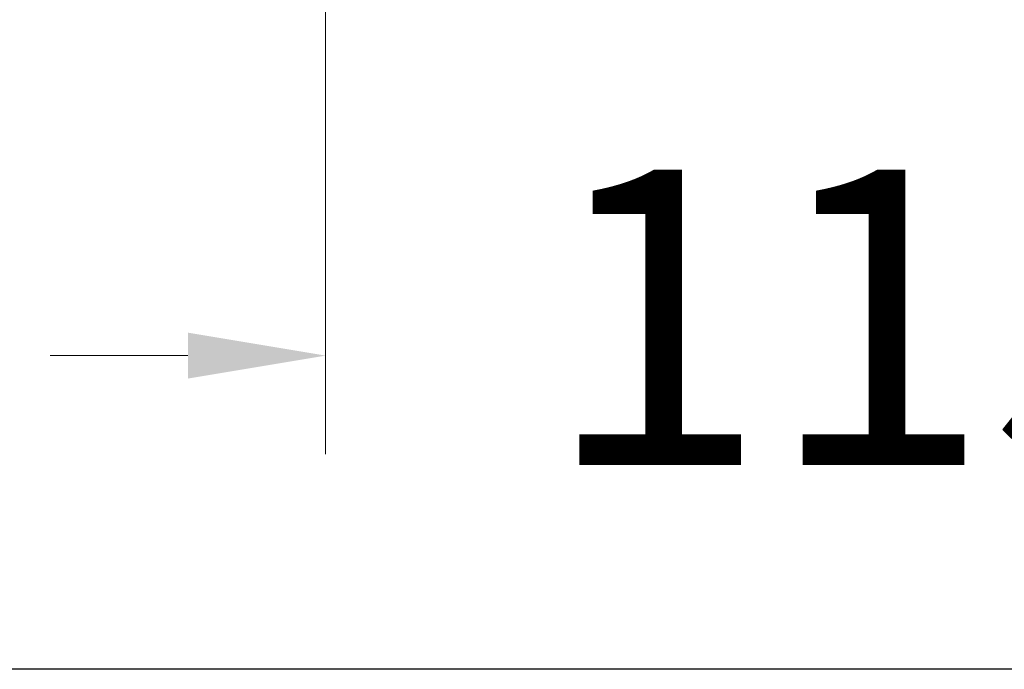
# Model space of a CAD drawing. Units: millimetres. Extents: x 2923.7 to 2983.1, y 1582.6 to 1645.6.
# Drawn here: x 2960.1 to 2965.1, y 1582.6 to 1585.9 of the extents above; entities that cross this region are included whole.
import ezdxf

# ---------------------------------------------------------------- set-up
doc = ezdxf.new("R2010")
doc.units = ezdxf.units.MM
doc.layers.add('cotas', color=253, linetype='Continuous', lineweight=5)
doc.styles.add('ARIAL', font='arial.ttf')
doc.dimstyles.new('RS (E1.20)', dxfattribs={"dimtxt": 1.5, "dimasz": 0.7, "dimexe": 0.5, "dimexo": 1, "dimgap": 1, "dimtad": 0, "dimtih": 1, "dimtoh": 1, "dimdec": 0, "dimlfac": 20, "dimtxsty": 'ARIAL', "dimcen": 0, "dimclrd": 256, "dimclre": 256, "dimclrt": 256, "dimadec": 0, "dimazin": 0, "dimtfac": 1, "dimtdec": 0, "dimtofl": 0, "dimtmove": 0, "dimatfit": 3, "dimfxl": 1, "dimlwd": -1, "dimlwe": -1, "dimarcsym": 0})

# ---------------------------------------------------------------- blocks, each defined once
blk = doc.blocks.new('*D26')
at = {"layer": 'cotas', "transparency": 16777216}
for p, q in [((2961.6313, 1587.1898), (2961.6313, 1583.6829)), ((2967.2578, 1587.1898), (2967.2578, 1583.6829)), ((2960.9313, 1584.1829), (2960.2313, 1584.1829)), ((2967.9578, 1584.1829), (2968.6578, 1584.1829))]:
    blk.add_line(p, q, dxfattribs=at)
for points in [[(2960.9313, 1584.2996), (2960.9313, 1584.0662), (2961.6313, 1584.1829)], [(2967.9578, 1584.2996), (2967.9578, 1584.0662), (2967.2578, 1584.1829)]]:
    blk.add_solid(points, dxfattribs=at)
at = {"layer": 'Defpoints', "color": 0, "transparency": 16777216}
for p in [(2961.6313, 1588.1898), (2967.2578, 1588.1898), (2967.2578, 1584.1829)]:
    blk.add_point(p, dxfattribs=at)
at = {"layer": 'cotas', "transparency": 16777216, "insert": (2964.4445, 1584.1829), "char_height": 1.5, "attachment_point": 5, "style": 'ARIAL'}
blk.add_mtext('113', dxfattribs=at)

msp = doc.modelspace()

# ---------------------------------------------------------------- linework, layer by layer
at = {"color": 3}
msp.add_lwpolyline([(2923.7075, 1642.589), (2983.1157, 1642.589), (2983.1157, 1582.589), (2923.7075, 1582.589)], close=True, dxfattribs=at)

# ---------------------------------------------------------------- dimensions: what is measured, and where the dimension line sits
at = {"layer": 'cotas'}
dim = msp.add_linear_dim(base=(2967.2578, 1584.1829), p1=(2961.6313, 1588.1898), p2=(2967.2578, 1588.1898), dimstyle='RS (E1.20)', dxfattribs=at)
dim.commit()
dim.dimension.update_dxf_attribs({"geometry": '*D26', "text_midpoint": (2964.4445, 1584.1829)})

doc.saveas('drawing.dxf')
